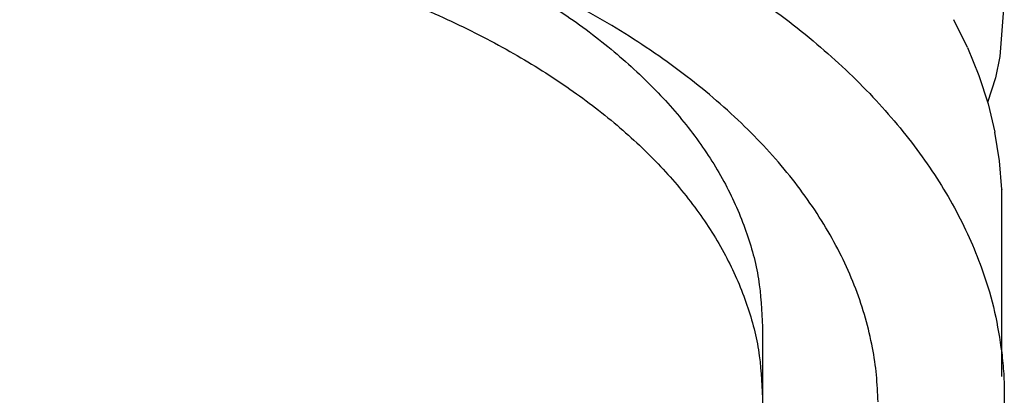
# Model space of a CAD drawing. Units: millimetres. Extents: x 956 to 9442, y -1198 to 4765.
# Drawn here: x 6122 to 6596, y 2487 to 2668 of the extents above; entities that cross this region are included whole.
import ezdxf

# ---------------------------------------------------------------- set-up
doc = ezdxf.new("R2010")
doc.units = ezdxf.units.MM
doc.layers.add('1', color=7, linetype='Continuous')

msp = doc.modelspace()

# ---------------------------------------------------------------- linework, layer by layer
at = {"color": 2, "linetype": 'Continuous'}
for p, q in [((6595.87, 2677.04), (6593.68, 2649.89)), ((6578.17, 2654.29), (6571.64, 2667.59)), ((6578.19, 2654.25), (6583.66, 2640.79)), ((6593.68, 2649.89), (6591.64, 2639.57)), ((6583.68, 2640.74), (6588.06, 2627.15)), ((6591.64, 2639.57), (6587.85, 2627.8)), ((6588.07, 2627.11), (6591.36, 2613.42)), ((6593.56, 2599.61), (6591.37, 2613.37)), ((6594.65, 2585.75), (6593.56, 2599.56)), ((6594.65, 2585.75), (6594.65, 2585.7)), ((6594.65, 2495.68), (6594.65, 2585.7))]:
    msp.add_line(p, q, dxfattribs=at)
at = {"color": 6, "linetype": 'Continuous'}
msp.add_line((6594.65, 2585.75), (6594.65, 2585.7), dxfattribs=at)
for points in [[(6075.08, 2787.38), (6121.03, 2786.21), (6166.63, 2782.7), (6217.14, 2775.98), (6266.25, 2766.39), (6313.46, 2754.03), (6358.31, 2739.03), (6400.36, 2721.52), (6439.18, 2701.69), (6474.39, 2679.72), (6505.65, 2655.85), (6532.64, 2630.3), (6555.1, 2603.32), (6572.81, 2575.19), (6585.58, 2546.19), (6591.21, 2526.82), (6594.65, 2507.3)], [(6075.08, 2718.86), (6110.76, 2717.95), (6146.16, 2715.23), (6185.39, 2710.01), (6223.52, 2702.56), (6260.18, 2692.97), (6295.01, 2681.31), (6327.65, 2667.72), (6357.8, 2652.32), (6385.14, 2635.27), (6409.42, 2616.73), (6430.37, 2596.89), (6447.81, 2575.94), (6461.56, 2554.1), (6471.48, 2531.58), (6477.47, 2508.59), (6479.47, 2485.38)]]:
    msp.add_spline(points, degree=3, dxfattribs=at)
at = {"color": 1, "linetype": 'Continuous'}
for points in [[(6535.07, 2483.51), (6534.29, 2496.54), (6532.4, 2509.53), (6524.34, 2537.91), (6511.02, 2565.62), (6492.58, 2592.33), (6469.25, 2617.74), (6441.3, 2641.54), (6409.05, 2663.46), (6372.89, 2683.23), (6333.24, 2700.64), (6290.56, 2715.46), (6245.36, 2727.54), (6198.16, 2736.72), (6149.51, 2742.9), (6100, 2746.01), (6050.19, 2746.01), (6000.67, 2742.9), (5952.03, 2736.72), (5904.83, 2727.54), (5859.63, 2715.46), (5816.95, 2700.64), (5777.3, 2683.23), (5741.14, 2663.46), (5708.89, 2641.54), (5680.94, 2617.74), (5657.61, 2592.33), (5639.17, 2565.62), (5625.85, 2537.91), (5617.79, 2509.53), (5615.09, 2480.82)], [(6316.9, 2706.75), (6337.93, 2697.04), (6357.8, 2686.55), (6385.14, 2669.5), (6409.42, 2650.96), (6430.37, 2631.12), (6447.81, 2610.17), (6461.56, 2588.33), (6471.48, 2565.8), (6477.47, 2542.82), (6479.47, 2519.61)]]:
    msp.add_spline(points, degree=3, dxfattribs=at)
at = {"color": 2, "linetype": 'Continuous'}
msp.add_spline([(6594.65, 2507.3), (6595.57, 2497.01), (6595.87, 2486.7)], degree=3, dxfattribs=at)
at = {"layer": '1', "color": 1, "linetype": 'Continuous'}
msp.add_line((6479.47, 2519.61), (6479.47, 2480.82), dxfattribs=at)
at = {"layer": '1', "color": 2, "linetype": 'Continuous'}
msp.add_line((6595.87, 2486.7), (6595.87, 2474.94), dxfattribs=at)

doc.saveas('drawing.dxf')
